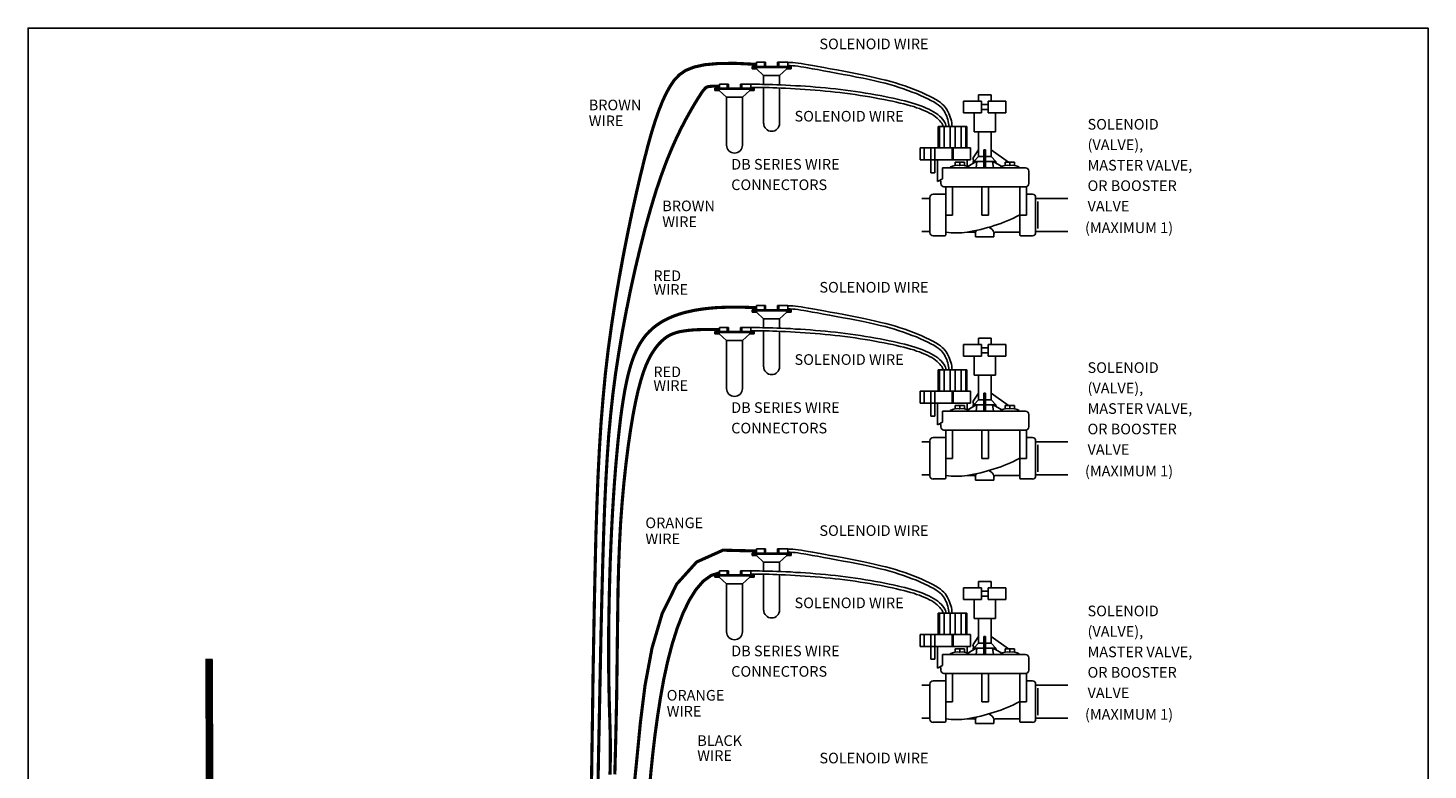
# Model space of a CAD drawing. Extents: x 0 to 16.5, y 0 to 18.6.
# Drawn here: x 0 to 16.5, y 9.9 to 18.6 of the extents above; entities that cross this region are included whole.
import ezdxf
from ezdxf.enums import TextEntityAlignment as Align

# ---------------------------------------------------------------- set-up
doc = ezdxf.new("R2010")
doc.units = 0
doc.header["$MEASUREMENT"] = 0
doc.layers.add('image', color=7, linetype='CONTINUOUS')
doc.layers.add('title', color=4, linetype='CONTINUOUS')
doc.styles.add('arial', font='ARIAL.TTF')
doc.styles.add('L100', font='romans.shx', dxfattribs={"height": 0.1})
doc.styles.add('L200', font='ARIAL.TTF', dxfattribs={"height": 0.2})
doc.styles.add('L80', font='ROMANS', dxfattribs={"height": 0.08})

# ---------------------------------------------------------------- blocks, each defined once
blk = doc.blocks.new('titleblock')
at = {"layer": 'title'}
blk.add_lwpolyline([(0, 0), (16.49, 0), (16.49, 18.608), (0, 18.608)], close=True, dxfattribs=at)
at = {"layer": 'title', "style": 'L200'}
for tag, p in [('TITLE1', (1.231, 1.344)), ('TITLE2', (1.231, 0.984)), ('TITLE3', (2.714, 0.593)), ('TITLE4', (2.714, 0.269))]:
    blk.add_attdef(tag, p, '', height=0.2, dxfattribs=at)
blk.add_attdef('D', text='', height=0.2, dxfattribs=at).set_placement((0.606, 0.884), align=Align.MIDDLE)
at = {"layer": 'title', "color": 7, "style": 'L80'}
blk.add_attdef('REVISED', text='', height=0.08, dxfattribs=at).set_placement((8.261, 0.97), align=Align.RIGHT)
at = {"layer": 'title', "color": 7}
for tag, p, height, style in [('SCALE', (1.231, 0.701), 0.1, 'L100'), ('DWG-NAME', (0.264, 0.085), 0.08, 'L80')]:
    blk.add_attdef(tag, p, '', height=height, dxfattribs=dict(at, style=style))

msp = doc.modelspace()

# ---------------------------------------------------------------- linework, layer by layer
at = {"layer": 'image'}
for p, q in [((8.528, 18.156), (8.99, 18.156)), ((8.528, 18.128), (8.528, 18.156)), ((8.528, 18.142), (8.99, 18.142)), ((8.579, 18.128), (8.579, 18.142)), ((8.582, 18.204), (8.687, 18.204)), ((8.582, 18.204), (8.582, 18.156)), ((8.674, 18.204), (8.674, 18.156)), ((8.687, 18.204), (8.687, 18.156)), ((8.83, 18.204), (8.83, 18.156)), ((8.83, 18.204), (8.948, 18.204)), ((8.843, 18.204), (8.843, 18.156)), ((8.938, 18.128), (8.938, 18.142)), ((8.948, 18.204), (8.948, 18.156)), ((8.99, 18.156), (8.99, 18.128)), ((8.528, 18.128), (8.579, 18.128)), ((8.665, 18.048), (8.579, 18.128)), ((8.665, 18.048), (8.665, 17.944)), ((8.665, 18.048), (8.852, 18.048)), ((8.852, 18.048), (8.938, 18.128)), ((8.852, 18.048), (8.852, 17.939)), ((8.938, 18.128), (8.99, 18.128)), ((8.091, 17.9), (8.553, 17.9)), ((8.091, 17.872), (8.091, 17.9)), ((8.091, 17.886), (8.553, 17.886)), ((8.091, 17.872), (8.142, 17.872)), ((8.142, 17.872), (8.142, 17.886)), ((8.228, 17.792), (8.142, 17.872)), ((8.145, 17.948), (8.25, 17.948)), ((8.145, 17.948), (8.145, 17.9)), ((8.237, 17.948), (8.237, 17.9)), ((8.25, 17.948), (8.25, 17.9)), ((8.394, 17.948), (8.394, 17.9)), ((8.394, 17.948), (8.512, 17.948)), ((8.406, 17.948), (8.406, 17.9)), ((8.415, 17.792), (8.502, 17.872)), ((8.502, 17.872), (8.502, 17.886)), ((8.502, 17.872), (8.553, 17.872)), ((8.512, 17.948), (8.512, 17.9)), ((8.553, 17.9), (8.553, 17.872)), ((8.665, 17.907), (8.665, 17.485)), ((8.852, 17.902), (8.852, 17.485)), ((11.195, 17.822), (11.343, 17.822)), ((11.195, 17.748), (11.195, 17.822)), ((11.343, 17.748), (11.343, 17.822)), ((8.228, 17.792), (8.228, 17.229)), ((8.228, 17.792), (8.415, 17.792)), ((8.415, 17.792), (8.415, 17.229)), ((11.02, 17.748), (11.23, 17.748)), ((11.23, 17.708), (11.31, 17.708)), ((11.23, 17.65), (11.31, 17.65)), ((11.31, 17.748), (11.519, 17.748)), ((11.02, 17.61), (11.23, 17.61)), ((11.143, 17.386), (11.143, 17.61)), ((11.31, 17.61), (11.519, 17.61)), ((11.396, 17.386), (11.396, 17.61)), ((10.721, 17.198), (10.721, 17.449)), ((10.721, 17.449), (11.06, 17.449)), ((10.737, 17.449), (10.737, 17.198)), ((10.79, 17.449), (10.79, 17.198)), ((10.861, 17.449), (10.861, 17.198)), ((10.92, 17.449), (10.92, 17.198)), ((10.991, 17.449), (10.991, 17.198)), ((11.045, 17.449), (11.045, 17.198)), ((11.06, 17.198), (11.06, 17.449)), ((11.143, 17.386), (11.396, 17.386)), ((11.196, 17.386), (11.196, 17.097)), ((11.343, 17.386), (11.343, 17.097)), ((10.509, 17.198), (11.101, 17.198)), ((10.509, 17.198), (10.509, 17.056)), ((10.556, 17.198), (10.556, 17.056)), ((10.633, 16.904), (10.633, 17.198)), ((10.681, 16.904), (10.681, 17.198)), ((10.884, 17.198), (10.884, 17.056)), ((10.898, 17.198), (10.898, 17.056)), ((11.101, 17.198), (11.101, 17.056)), ((11.196, 17.173), (11.131, 17.08)), ((11.26, 16.961), (11.26, 17.173)), ((11.26, 17.173), (11.279, 17.173)), ((11.279, 16.961), (11.279, 17.173)), ((11.343, 17.173), (11.549, 17.027)), ((10.509, 17.056), (11.101, 17.056)), ((10.713, 16.8), (10.713, 17.056)), ((11.029, 17.027), (10.919, 17.027)), ((10.919, 17.027), (10.919, 16.99)), ((10.974, 17.027), (10.974, 16.99)), ((11.029, 17.027), (11.029, 16.99)), ((11.063, 17.056), (11.063, 16.98)), ((11.17, 17.035), (11.07, 16.977)), ((11.14, 17.035), (11.137, 17.016)), ((11.196, 17.097), (11.14, 17.035)), ((11.14, 17.035), (11.26, 17.035)), ((11.177, 17.035), (11.168, 16.961)), ((11.196, 17.097), (11.26, 17.097)), ((11.279, 17.097), (11.343, 17.097)), ((11.279, 17.035), (11.399, 17.035)), ((11.343, 17.097), (11.399, 17.035)), ((11.362, 17.035), (11.371, 16.961)), ((11.369, 17.035), (11.47, 16.977)), ((11.399, 17.035), (11.402, 17.016)), ((11.51, 17.027), (11.51, 16.99)), ((11.51, 17.027), (11.621, 17.027)), ((11.565, 17.027), (11.565, 16.99)), ((11.621, 17.027), (11.621, 16.99)), ((10.633, 16.904), (10.681, 16.904)), ((10.713, 16.8), (10.771, 16.831)), ((10.771, 16.961), (11.75, 16.961)), ((10.771, 16.961), (10.771, 16.831)), ((10.863, 16.968), (10.863, 16.961)), ((11.085, 16.961), (10.863, 16.961)), ((11.085, 16.968), (11.085, 16.961)), ((11.454, 16.968), (11.454, 16.961)), ((11.454, 16.961), (11.676, 16.961)), ((11.676, 16.968), (11.676, 16.961)), ((11.787, 16.924), (11.787, 16.776)), ((10.752, 16.798), (10.752, 16.776)), ((10.789, 16.739), (11.75, 16.739)), ((10.623, 16.6), (10.529, 16.6)), ((10.623, 16.199), (10.623, 16.613)), ((10.66, 16.65), (10.809, 16.65)), ((11.682, 16.506), (11.682, 16.172)), ((11.831, 16.65), (11.762, 16.65)), ((11.804, 16.65), (11.762, 16.65)), ((11.868, 16.613), (11.868, 16.199)), ((11.868, 16.199), (11.868, 16.613)), ((12.249, 16.6), (11.868, 16.6)), ((11.896, 16.567), (11.896, 16.248)), ((10.809, 16.406), (10.889, 16.406)), ((11.233, 16.406), (11.313, 16.406)), ((11.682, 16.406), (11.762, 16.406)), ((10.623, 16.212), (10.529, 16.212)), ((11.062, 16.204), (11.144, 16.204)), ((11.16, 16.188), (11.16, 16.15)), ((11.378, 16.188), (11.378, 16.15)), ((11.394, 16.204), (11.682, 16.204)), ((11.691, 16.162), (11.831, 16.162)), ((12.249, 16.212), (11.868, 16.212)), ((11.16, 16.15), (11.378, 16.15)), ((8.582, 15.339), (8.687, 15.339)), ((8.582, 15.339), (8.582, 15.291)), ((8.674, 15.339), (8.674, 15.291)), ((8.687, 15.339), (8.687, 15.291)), ((8.83, 15.339), (8.83, 15.291)), ((8.83, 15.339), (8.948, 15.339)), ((8.843, 15.339), (8.843, 15.291)), ((8.948, 15.339), (8.948, 15.291)), ((8.528, 15.291), (8.99, 15.291)), ((8.528, 15.263), (8.528, 15.291)), ((8.528, 15.277), (8.99, 15.277)), ((8.528, 15.263), (8.579, 15.263)), ((8.579, 15.263), (8.579, 15.277)), ((8.665, 15.183), (8.579, 15.263)), ((8.665, 15.183), (8.665, 15.079)), ((8.665, 15.183), (8.852, 15.183)), ((8.852, 15.183), (8.938, 15.263)), ((8.852, 15.183), (8.852, 15.074)), ((8.938, 15.263), (8.938, 15.277)), ((8.938, 15.263), (8.99, 15.263)), ((8.99, 15.291), (8.99, 15.263)), ((8.091, 15.036), (8.553, 15.036)), ((8.091, 15.007), (8.091, 15.036)), ((8.091, 15.021), (8.553, 15.021)), ((8.091, 15.007), (8.142, 15.007)), ((8.142, 15.007), (8.142, 15.021)), ((8.228, 14.927), (8.142, 15.007)), ((8.145, 15.083), (8.25, 15.083)), ((8.145, 15.083), (8.145, 15.036)), ((8.237, 15.083), (8.237, 15.036)), ((8.25, 15.083), (8.25, 15.036)), ((8.394, 15.083), (8.394, 15.036)), ((8.394, 15.083), (8.512, 15.083)), ((8.406, 15.083), (8.406, 15.036)), ((8.415, 14.927), (8.502, 15.007)), ((8.502, 15.007), (8.502, 15.021)), ((8.502, 15.007), (8.553, 15.007)), ((8.512, 15.083), (8.512, 15.036)), ((8.553, 15.036), (8.553, 15.007)), ((8.665, 15.042), (8.665, 14.62)), ((8.852, 15.037), (8.852, 14.62)), ((8.228, 14.927), (8.228, 14.364)), ((8.228, 14.927), (8.415, 14.927)), ((8.415, 14.927), (8.415, 14.364)), ((11.02, 14.883), (11.23, 14.883)), ((11.195, 14.957), (11.343, 14.957)), ((11.195, 14.883), (11.195, 14.957)), ((11.23, 14.843), (11.31, 14.843)), ((11.31, 14.883), (11.519, 14.883)), ((11.343, 14.883), (11.343, 14.957)), ((11.02, 14.745), (11.23, 14.745)), ((11.143, 14.521), (11.143, 14.745)), ((11.23, 14.785), (11.31, 14.785)), ((11.31, 14.745), (11.519, 14.745)), ((11.396, 14.521), (11.396, 14.745)), ((10.721, 14.333), (10.721, 14.584)), ((10.721, 14.584), (11.06, 14.584)), ((10.737, 14.584), (10.737, 14.333)), ((10.79, 14.584), (10.79, 14.333)), ((10.861, 14.584), (10.861, 14.333)), ((10.92, 14.584), (10.92, 14.333)), ((10.991, 14.584), (10.991, 14.333)), ((11.045, 14.584), (11.045, 14.333)), ((11.06, 14.333), (11.06, 14.584)), ((11.143, 14.521), (11.396, 14.521)), ((11.196, 14.521), (11.196, 14.232)), ((11.343, 14.521), (11.343, 14.232)), ((10.509, 14.333), (11.101, 14.333)), ((10.509, 14.333), (10.509, 14.191)), ((10.509, 14.191), (11.101, 14.191)), ((10.556, 14.333), (10.556, 14.191)), ((10.633, 14.039), (10.633, 14.333)), ((10.681, 14.039), (10.681, 14.333)), ((10.713, 13.935), (10.713, 14.191)), ((10.884, 14.333), (10.884, 14.191)), ((10.898, 14.333), (10.898, 14.191)), ((11.063, 14.191), (11.063, 14.115)), ((11.101, 14.333), (11.101, 14.191)), ((11.196, 14.308), (11.131, 14.215)), ((11.196, 14.232), (11.14, 14.17)), ((11.196, 14.232), (11.26, 14.232)), ((11.26, 14.096), (11.26, 14.308)), ((11.26, 14.308), (11.279, 14.308)), ((11.279, 14.096), (11.279, 14.308)), ((11.279, 14.232), (11.343, 14.232)), ((11.343, 14.308), (11.549, 14.162)), ((11.343, 14.232), (11.399, 14.17)), ((10.633, 14.039), (10.681, 14.039)), ((10.771, 14.096), (11.75, 14.096)), ((10.771, 14.096), (10.771, 13.966)), ((10.863, 14.103), (10.863, 14.096)), ((11.085, 14.096), (10.863, 14.096)), ((11.029, 14.162), (10.919, 14.162)), ((10.919, 14.162), (10.919, 14.125)), ((10.974, 14.162), (10.974, 14.125)), ((11.029, 14.162), (11.029, 14.125)), ((11.17, 14.17), (11.07, 14.112)), ((11.085, 14.103), (11.085, 14.096)), ((11.14, 14.17), (11.137, 14.151)), ((11.14, 14.17), (11.26, 14.17)), ((11.177, 14.17), (11.168, 14.096)), ((11.279, 14.17), (11.399, 14.17)), ((11.362, 14.17), (11.371, 14.096)), ((11.369, 14.17), (11.47, 14.112)), ((11.399, 14.17), (11.402, 14.151)), ((11.454, 14.103), (11.454, 14.096)), ((11.454, 14.096), (11.676, 14.096)), ((11.51, 14.162), (11.51, 14.125)), ((11.51, 14.162), (11.621, 14.162)), ((11.565, 14.162), (11.565, 14.125)), ((11.621, 14.162), (11.621, 14.125)), ((11.676, 14.103), (11.676, 14.096)), ((11.787, 14.059), (11.787, 13.911)), ((10.713, 13.935), (10.771, 13.966)), ((10.752, 13.933), (10.752, 13.911)), ((10.789, 13.874), (11.75, 13.874)), ((10.623, 13.736), (10.529, 13.736)), ((10.623, 13.334), (10.623, 13.748)), ((10.66, 13.785), (10.809, 13.785)), ((11.831, 13.785), (11.762, 13.785)), ((11.804, 13.785), (11.762, 13.785)), ((11.868, 13.748), (11.868, 13.334)), ((11.868, 13.334), (11.868, 13.748)), ((12.249, 13.736), (11.868, 13.736)), ((11.896, 13.702), (11.896, 13.383)), ((10.809, 13.541), (10.889, 13.541)), ((11.233, 13.541), (11.313, 13.541)), ((11.682, 13.641), (11.682, 13.307)), ((11.682, 13.541), (11.762, 13.541)), ((10.623, 13.347), (10.529, 13.347)), ((11.062, 13.339), (11.144, 13.339)), ((11.16, 13.323), (11.16, 13.285)), ((11.16, 13.285), (11.378, 13.285)), ((11.378, 13.323), (11.378, 13.285)), ((11.394, 13.339), (11.682, 13.339)), ((11.691, 13.298), (11.831, 13.298)), ((12.249, 13.347), (11.868, 13.347)), ((8.528, 12.426), (8.99, 12.426)), ((8.528, 12.398), (8.528, 12.426)), ((8.528, 12.412), (8.99, 12.412)), ((8.528, 12.398), (8.579, 12.398)), ((8.579, 12.398), (8.579, 12.412)), ((8.665, 12.318), (8.579, 12.398)), ((8.582, 12.474), (8.687, 12.474)), ((8.582, 12.474), (8.582, 12.426)), ((8.674, 12.474), (8.674, 12.426)), ((8.687, 12.474), (8.687, 12.426)), ((8.83, 12.474), (8.83, 12.426)), ((8.83, 12.474), (8.948, 12.474)), ((8.843, 12.474), (8.843, 12.426)), ((8.852, 12.318), (8.938, 12.398)), ((8.938, 12.398), (8.938, 12.412)), ((8.938, 12.398), (8.99, 12.398)), ((8.948, 12.474), (8.948, 12.426)), ((8.99, 12.426), (8.99, 12.398)), ((8.145, 12.218), (8.25, 12.218)), ((8.145, 12.218), (8.145, 12.171)), ((8.237, 12.218), (8.237, 12.171)), ((8.25, 12.218), (8.25, 12.171)), ((8.394, 12.218), (8.394, 12.171)), ((8.394, 12.218), (8.512, 12.218)), ((8.406, 12.218), (8.406, 12.171)), ((8.512, 12.218), (8.512, 12.171)), ((8.665, 12.318), (8.665, 12.214)), ((8.665, 12.318), (8.852, 12.318)), ((8.852, 12.318), (8.852, 12.209)), ((8.091, 12.171), (8.553, 12.171)), ((8.091, 12.142), (8.091, 12.171)), ((8.091, 12.156), (8.553, 12.156)), ((8.091, 12.142), (8.142, 12.142)), ((8.142, 12.142), (8.142, 12.156)), ((8.228, 12.062), (8.142, 12.142)), ((8.228, 12.062), (8.228, 11.499)), ((8.228, 12.062), (8.415, 12.062)), ((8.415, 12.062), (8.502, 12.142)), ((8.415, 12.062), (8.415, 11.499)), ((8.502, 12.142), (8.502, 12.156)), ((8.502, 12.142), (8.553, 12.142)), ((8.553, 12.171), (8.553, 12.142)), ((8.665, 12.177), (8.665, 11.755)), ((8.852, 12.172), (8.852, 11.755)), ((11.195, 12.092), (11.343, 12.092)), ((11.195, 12.018), (11.195, 12.092)), ((11.343, 12.018), (11.343, 12.092)), ((11.02, 12.018), (11.23, 12.018)), ((11.02, 11.88), (11.23, 11.88)), ((11.143, 11.656), (11.143, 11.88)), ((11.23, 11.978), (11.31, 11.978)), ((11.23, 11.92), (11.31, 11.92)), ((11.31, 12.018), (11.519, 12.018)), ((11.31, 11.88), (11.519, 11.88)), ((11.396, 11.656), (11.396, 11.88)), ((10.721, 11.468), (10.721, 11.719)), ((10.721, 11.719), (11.06, 11.719)), ((10.737, 11.719), (10.737, 11.468)), ((10.79, 11.719), (10.79, 11.468)), ((10.861, 11.719), (10.861, 11.468)), ((10.92, 11.719), (10.92, 11.468)), ((10.991, 11.719), (10.991, 11.468)), ((11.045, 11.719), (11.045, 11.468)), ((11.06, 11.468), (11.06, 11.719)), ((11.143, 11.656), (11.396, 11.656)), ((11.196, 11.656), (11.196, 11.367)), ((11.343, 11.656), (11.343, 11.367)), ((10.509, 11.468), (11.101, 11.468)), ((10.509, 11.468), (10.509, 11.326)), ((10.556, 11.468), (10.556, 11.326)), ((10.633, 11.175), (10.633, 11.468)), ((10.681, 11.175), (10.681, 11.468)), ((10.884, 11.468), (10.884, 11.326)), ((10.898, 11.468), (10.898, 11.326)), ((11.101, 11.468), (11.101, 11.326)), ((11.196, 11.443), (11.131, 11.35)), ((11.26, 11.231), (11.26, 11.443)), ((11.26, 11.443), (11.279, 11.443)), ((11.279, 11.231), (11.279, 11.443)), ((11.343, 11.443), (11.549, 11.297)), ((10.509, 11.326), (11.101, 11.326)), ((10.713, 11.07), (10.713, 11.326)), ((10.771, 11.231), (11.75, 11.231)), ((10.771, 11.231), (10.771, 11.101)), ((10.863, 11.238), (10.863, 11.231)), ((11.085, 11.231), (10.863, 11.231)), ((11.029, 11.297), (10.919, 11.297)), ((10.919, 11.297), (10.919, 11.26)), ((10.974, 11.297), (10.974, 11.26)), ((11.029, 11.297), (11.029, 11.26)), ((11.063, 11.326), (11.063, 11.25)), ((11.17, 11.305), (11.07, 11.247)), ((11.085, 11.238), (11.085, 11.231)), ((11.14, 11.305), (11.137, 11.286)), ((11.196, 11.367), (11.14, 11.305)), ((11.14, 11.305), (11.26, 11.305)), ((11.177, 11.305), (11.168, 11.231)), ((11.196, 11.367), (11.26, 11.367)), ((11.279, 11.367), (11.343, 11.367)), ((11.279, 11.305), (11.399, 11.305)), ((11.343, 11.367), (11.399, 11.305)), ((11.362, 11.305), (11.371, 11.231)), ((11.369, 11.305), (11.47, 11.247)), ((11.399, 11.305), (11.402, 11.286)), ((11.454, 11.238), (11.454, 11.231)), ((11.454, 11.231), (11.676, 11.231)), ((11.51, 11.297), (11.51, 11.26)), ((11.51, 11.297), (11.621, 11.297)), ((11.565, 11.297), (11.565, 11.26)), ((11.621, 11.297), (11.621, 11.26)), ((11.676, 11.238), (11.676, 11.231)), ((10.633, 11.175), (10.681, 11.175)), ((10.713, 11.07), (10.771, 11.101)), ((10.752, 11.068), (10.752, 11.046)), ((11.787, 11.194), (11.787, 11.046)), ((10.66, 10.92), (10.809, 10.92)), ((10.789, 11.009), (11.75, 11.009)), ((11.831, 10.92), (11.762, 10.92)), ((11.804, 10.92), (11.762, 10.92)), ((10.623, 10.871), (10.529, 10.871)), ((10.623, 10.469), (10.623, 10.883)), ((11.682, 10.776), (11.682, 10.442)), ((11.868, 10.883), (11.868, 10.469)), ((11.868, 10.469), (11.868, 10.883)), ((12.249, 10.871), (11.868, 10.871)), ((11.896, 10.837), (11.896, 10.518)), ((10.809, 10.676), (10.889, 10.676)), ((11.233, 10.676), (11.313, 10.676)), ((11.682, 10.676), (11.762, 10.676)), ((10.623, 10.482), (10.529, 10.482)), ((11.062, 10.474), (11.144, 10.474)), ((11.16, 10.458), (11.16, 10.42)), ((11.16, 10.42), (11.378, 10.42)), ((11.378, 10.458), (11.378, 10.42)), ((11.394, 10.474), (11.682, 10.474)), ((11.691, 10.433), (11.831, 10.433)), ((12.249, 10.482), (11.868, 10.482))]:
    msp.add_line(p, q, dxfattribs=at)
at = {"layer": 'image', "color": 34, "const_width": 0.037}
for points in [[(6.636, 9.634), (6.642, 10.067), (6.649, 10.513), (6.655, 10.962), (6.663, 11.406), (6.671, 11.838), (6.68, 12.249), (6.689, 12.633), (6.701, 12.991), (6.714, 13.327), (6.73, 13.646), (6.749, 13.95), (6.773, 14.244), (6.8, 14.531), (6.833, 14.814), (6.872, 15.098), (6.915, 15.379), (6.962, 15.656), (7.011, 15.925), (7.062, 16.183), (7.113, 16.429), (7.164, 16.659), (7.213, 16.87), (7.26, 17.061), (7.304, 17.232), (7.347, 17.385), (7.39, 17.521), (7.432, 17.641), (7.474, 17.747), (7.518, 17.841), (7.564, 17.923), (7.613, 17.995), (7.672, 18.057), (7.746, 18.108), (7.842, 18.147), (7.967, 18.175), (8.128, 18.19), (8.331, 18.192), (8.582, 18.18)], [(8.145, 17.924), (8.1, 17.924), (8.065, 17.923), (8.038, 17.921), (8.018, 17.919), (8.003, 17.915), (7.992, 17.911), (7.983, 17.905), (7.975, 17.897), (7.967, 17.888), (7.957, 17.877), (7.945, 17.861), (7.93, 17.839), (7.912, 17.811), (7.889, 17.775), (7.861, 17.73), (7.828, 17.674), (7.789, 17.606), (7.744, 17.525), (7.694, 17.429), (7.64, 17.318), (7.583, 17.19), (7.523, 17.045), (7.462, 16.88), (7.399, 16.696), (7.337, 16.491), (7.274, 16.268), (7.214, 16.032), (7.155, 15.786), (7.099, 15.533), (7.047, 15.278), (6.999, 15.024), (6.957, 14.775), (6.92, 14.534), (6.889, 14.296), (6.863, 14.056), (6.84, 13.809), (6.822, 13.549), (6.806, 13.272), (6.792, 12.972), (6.78, 12.644), (6.769, 12.283), (6.759, 11.892), (6.749, 11.475), (6.74, 11.033), (6.731, 10.571), (6.721, 10.092), (6.712, 9.599)]]:
    msp.add_lwpolyline(points, dxfattribs=at)
at = {"layer": 'image'}
for points in [[(8.948, 18.203), (8.979, 18.202), (9.009, 18.201), (9.039, 18.198), (9.071, 18.194), (9.106, 18.189), (9.145, 18.183), (9.191, 18.175), (9.244, 18.165), (9.306, 18.154), (9.375, 18.142), (9.449, 18.128), (9.528, 18.114), (9.608, 18.099), (9.689, 18.083), (9.768, 18.068), (9.844, 18.052), (9.915, 18.037), (9.982, 18.022), (10.045, 18.007), (10.105, 17.992), (10.163, 17.977), (10.218, 17.961), (10.272, 17.944), (10.326, 17.926), (10.379, 17.908), (10.431, 17.888), (10.481, 17.868), (10.53, 17.847), (10.576, 17.826), (10.619, 17.806), (10.658, 17.785), (10.693, 17.766), (10.723, 17.747), (10.748, 17.729), (10.769, 17.712), (10.787, 17.695), (10.802, 17.677), (10.815, 17.66), (10.826, 17.642), (10.836, 17.623), (10.846, 17.603), (10.855, 17.582), (10.863, 17.56), (10.87, 17.538), (10.876, 17.516), (10.88, 17.493), (10.883, 17.471), (10.884, 17.449)], [(8.948, 18.166), (8.978, 18.165), (9.007, 18.164), (9.036, 18.161), (9.067, 18.157), (9.101, 18.152), (9.14, 18.146), (9.185, 18.138), (9.238, 18.129), (9.299, 18.118), (9.368, 18.105), (9.442, 18.092), (9.52, 18.077), (9.601, 18.062), (9.681, 18.047), (9.76, 18.031), (9.836, 18.016), (9.907, 18.001), (9.973, 17.986), (10.036, 17.972), (10.095, 17.957), (10.152, 17.941), (10.207, 17.926), (10.26, 17.909), (10.312, 17.892), (10.364, 17.874), (10.415, 17.854), (10.465, 17.835), (10.512, 17.815), (10.557, 17.794), (10.599, 17.775), (10.636, 17.755), (10.67, 17.737), (10.698, 17.72), (10.722, 17.703), (10.742, 17.687), (10.759, 17.671), (10.773, 17.655), (10.784, 17.639), (10.795, 17.623), (10.804, 17.606), (10.812, 17.588), (10.821, 17.569), (10.828, 17.549), (10.834, 17.529), (10.84, 17.509), (10.844, 17.489), (10.846, 17.468), (10.847, 17.449)], [(8.512, 17.945), (8.534, 17.945), (8.559, 17.945), (8.586, 17.945), (8.617, 17.945), (8.651, 17.944), (8.689, 17.944), (8.729, 17.943), (8.774, 17.942), (8.821, 17.94), (8.872, 17.938), (8.926, 17.935), (8.982, 17.933), (9.039, 17.929), (9.098, 17.926), (9.157, 17.922), (9.217, 17.918), (9.276, 17.913), (9.334, 17.908), (9.393, 17.903), (9.452, 17.897), (9.51, 17.891), (9.569, 17.884), (9.628, 17.877), (9.687, 17.869), (9.746, 17.861), (9.806, 17.852), (9.865, 17.842), (9.923, 17.832), (9.981, 17.822), (10.036, 17.812), (10.091, 17.802), (10.143, 17.791), (10.192, 17.781), (10.239, 17.771), (10.284, 17.76), (10.327, 17.75), (10.368, 17.739), (10.407, 17.728), (10.444, 17.716), (10.48, 17.705), (10.515, 17.692), (10.548, 17.68), (10.58, 17.666), (10.611, 17.652), (10.639, 17.638), (10.666, 17.622), (10.692, 17.606), (10.715, 17.589), (10.736, 17.571), (10.756, 17.553), (10.772, 17.534), (10.787, 17.516), (10.798, 17.497), (10.806, 17.48), (10.812, 17.464), (10.813, 17.449)], [(8.512, 17.908), (8.534, 17.908), (8.559, 17.908), (8.586, 17.908), (8.617, 17.908), (8.651, 17.907), (8.688, 17.907), (8.729, 17.906), (8.773, 17.905), (8.82, 17.903), (8.871, 17.901), (8.924, 17.898), (8.98, 17.896), (9.037, 17.892), (9.096, 17.889), (9.155, 17.885), (9.214, 17.881), (9.273, 17.876), (9.331, 17.871), (9.389, 17.866), (9.448, 17.86), (9.506, 17.854), (9.564, 17.848), (9.623, 17.84), (9.682, 17.833), (9.741, 17.824), (9.8, 17.815), (9.859, 17.806), (9.917, 17.796), (9.974, 17.786), (10.029, 17.776), (10.083, 17.765), (10.135, 17.755), (10.183, 17.745), (10.23, 17.735), (10.274, 17.724), (10.317, 17.714), (10.357, 17.703), (10.395, 17.693), (10.432, 17.682), (10.467, 17.67), (10.5, 17.659), (10.532, 17.646), (10.563, 17.634), (10.592, 17.621), (10.619, 17.607), (10.644, 17.593), (10.668, 17.579), (10.689, 17.563), (10.709, 17.548), (10.726, 17.532), (10.741, 17.516), (10.753, 17.5), (10.763, 17.486), (10.77, 17.472), (10.775, 17.459), (10.776, 17.449)], [(11.02, 17.748), (11.02, 17.61)], [(11.23, 17.748), (11.23, 17.61)], [(11.31, 17.748), (11.31, 17.61)], [(11.519, 17.748), (11.519, 17.61)], [(11.131, 17.08), (11.13, 17.075), (11.135, 17.051), (11.132, 17.027), (11.136, 17.015)], [(10.889, 16.739), (10.889, 16.406)], [(11.233, 16.739), (11.233, 16.406)], [(11.313, 16.739), (11.313, 16.406)], [(11.682, 16.739), (11.682, 16.506)], [(11.762, 16.741), (11.762, 16.406)], [(8.948, 15.338), (8.979, 15.337), (9.009, 15.336), (9.039, 15.333), (9.071, 15.329), (9.106, 15.324), (9.145, 15.318), (9.191, 15.31), (9.244, 15.3), (9.306, 15.289), (9.375, 15.277), (9.449, 15.263), (9.528, 15.249), (9.608, 15.234), (9.689, 15.218), (9.768, 15.203), (9.844, 15.187), (9.915, 15.172), (9.982, 15.157), (10.045, 15.142), (10.105, 15.127), (10.163, 15.112), (10.218, 15.096), (10.272, 15.079), (10.326, 15.061), (10.379, 15.043), (10.431, 15.023), (10.481, 15.003), (10.53, 14.982), (10.576, 14.961), (10.619, 14.941), (10.658, 14.92), (10.693, 14.901), (10.723, 14.882), (10.748, 14.864), (10.769, 14.847), (10.787, 14.83), (10.802, 14.812), (10.815, 14.795), (10.826, 14.777), (10.836, 14.758), (10.846, 14.738), (10.855, 14.717), (10.863, 14.695), (10.87, 14.673), (10.876, 14.651), (10.88, 14.628), (10.883, 14.606), (10.884, 14.584)], [(8.948, 15.301), (8.978, 15.3), (9.007, 15.299), (9.036, 15.296), (9.067, 15.292), (9.101, 15.287), (9.14, 15.281), (9.185, 15.273), (9.238, 15.264), (9.299, 15.253), (9.368, 15.24), (9.442, 15.227), (9.52, 15.212), (9.601, 15.197), (9.681, 15.182), (9.76, 15.167), (9.836, 15.151), (9.907, 15.136), (9.973, 15.121), (10.036, 15.107), (10.095, 15.092), (10.152, 15.077), (10.207, 15.061), (10.26, 15.044), (10.312, 15.027), (10.364, 15.009), (10.415, 14.989), (10.465, 14.97), (10.512, 14.95), (10.557, 14.93), (10.599, 14.91), (10.636, 14.89), (10.67, 14.872), (10.698, 14.855), (10.722, 14.838), (10.742, 14.822), (10.759, 14.806), (10.773, 14.79), (10.784, 14.774), (10.795, 14.758), (10.804, 14.741), (10.812, 14.723), (10.821, 14.704), (10.828, 14.684), (10.834, 14.664), (10.84, 14.644), (10.844, 14.624), (10.846, 14.604), (10.847, 14.584)], [(8.512, 15.08), (8.534, 15.08), (8.559, 15.08), (8.586, 15.08), (8.617, 15.08), (8.651, 15.079), (8.689, 15.079), (8.729, 15.078), (8.774, 15.077), (8.821, 15.075), (8.872, 15.073), (8.926, 15.07), (8.982, 15.068), (9.039, 15.064), (9.098, 15.061), (9.157, 15.057), (9.217, 15.053), (9.276, 15.048), (9.334, 15.043), (9.393, 15.038), (9.452, 15.032), (9.51, 15.026), (9.569, 15.019), (9.628, 15.012), (9.687, 15.004), (9.746, 14.996), (9.806, 14.987), (9.865, 14.977), (9.923, 14.968), (9.981, 14.957), (10.036, 14.947), (10.091, 14.937), (10.143, 14.926), (10.192, 14.916), (10.239, 14.906), (10.284, 14.895), (10.327, 14.885), (10.368, 14.874), (10.407, 14.863), (10.444, 14.851), (10.48, 14.84), (10.515, 14.827), (10.548, 14.815), (10.58, 14.801), (10.611, 14.787), (10.639, 14.773), (10.666, 14.757), (10.692, 14.741), (10.715, 14.724), (10.736, 14.706), (10.756, 14.688), (10.772, 14.669), (10.787, 14.651), (10.798, 14.632), (10.806, 14.615), (10.812, 14.599), (10.813, 14.584)], [(8.512, 15.043), (8.534, 15.043), (8.559, 15.043), (8.586, 15.043), (8.617, 15.043), (8.651, 15.042), (8.688, 15.042), (8.729, 15.041), (8.773, 15.04), (8.82, 15.038), (8.871, 15.036), (8.924, 15.033), (8.98, 15.031), (9.037, 15.027), (9.096, 15.024), (9.155, 15.02), (9.214, 15.016), (9.273, 15.011), (9.331, 15.006), (9.389, 15.001), (9.448, 14.995), (9.506, 14.989), (9.564, 14.983), (9.623, 14.975), (9.682, 14.968), (9.741, 14.959), (9.8, 14.95), (9.859, 14.941), (9.917, 14.931), (9.974, 14.921), (10.029, 14.911), (10.083, 14.901), (10.135, 14.89), (10.183, 14.88), (10.23, 14.87), (10.274, 14.859), (10.317, 14.849), (10.357, 14.838), (10.395, 14.828), (10.432, 14.817), (10.467, 14.805), (10.5, 14.794), (10.532, 14.781), (10.563, 14.769), (10.592, 14.756), (10.619, 14.742), (10.644, 14.728), (10.668, 14.714), (10.689, 14.698), (10.709, 14.683), (10.726, 14.667), (10.741, 14.651), (10.753, 14.635), (10.763, 14.621), (10.77, 14.607), (10.775, 14.594), (10.776, 14.584)], [(11.02, 14.883), (11.02, 14.745)], [(11.23, 14.883), (11.23, 14.745)], [(11.31, 14.883), (11.31, 14.745)], [(11.519, 14.883), (11.519, 14.745)], [(11.131, 14.215), (11.13, 14.21), (11.135, 14.186), (11.132, 14.162), (11.136, 14.15)], [(10.889, 13.874), (10.889, 13.541)], [(11.233, 13.874), (11.233, 13.541)], [(11.313, 13.874), (11.313, 13.541)], [(11.682, 13.874), (11.682, 13.641)], [(11.762, 13.876), (11.762, 13.541)], [(8.948, 12.473), (8.979, 12.472), (9.009, 12.471), (9.039, 12.468), (9.071, 12.464), (9.106, 12.459), (9.145, 12.453), (9.191, 12.445), (9.244, 12.435), (9.306, 12.424), (9.375, 12.412), (9.449, 12.398), (9.528, 12.384), (9.608, 12.369), (9.689, 12.353), (9.768, 12.338), (9.844, 12.322), (9.915, 12.307), (9.982, 12.292), (10.045, 12.277), (10.105, 12.262), (10.163, 12.247), (10.218, 12.231), (10.272, 12.214), (10.326, 12.196), (10.379, 12.178), (10.431, 12.158), (10.481, 12.138), (10.53, 12.117), (10.576, 12.096), (10.619, 12.076), (10.658, 12.055), (10.693, 12.036), (10.723, 12.017), (10.748, 11.999), (10.769, 11.982), (10.787, 11.965), (10.802, 11.948), (10.815, 11.93), (10.826, 11.912), (10.836, 11.893), (10.846, 11.873), (10.855, 11.852), (10.863, 11.83), (10.87, 11.808), (10.876, 11.786), (10.88, 11.763), (10.883, 11.741), (10.884, 11.719)], [(8.948, 12.436), (8.978, 12.435), (9.007, 12.434), (9.036, 12.431), (9.067, 12.427), (9.101, 12.422), (9.14, 12.416), (9.185, 12.408), (9.238, 12.399), (9.299, 12.388), (9.368, 12.375), (9.442, 12.362), (9.52, 12.347), (9.601, 12.332), (9.681, 12.317), (9.76, 12.302), (9.836, 12.286), (9.907, 12.271), (9.973, 12.256), (10.036, 12.242), (10.095, 12.227), (10.152, 12.212), (10.207, 12.196), (10.26, 12.179), (10.312, 12.162), (10.364, 12.144), (10.415, 12.124), (10.465, 12.105), (10.512, 12.085), (10.557, 12.065), (10.599, 12.045), (10.636, 12.026), (10.67, 12.007), (10.698, 11.99), (10.722, 11.973), (10.742, 11.957), (10.759, 11.941), (10.773, 11.925), (10.784, 11.909), (10.795, 11.893), (10.804, 11.876), (10.812, 11.858), (10.821, 11.839), (10.828, 11.819), (10.834, 11.799), (10.84, 11.779), (10.844, 11.759), (10.846, 11.739), (10.847, 11.719)], [(8.512, 12.215), (8.534, 12.215), (8.559, 12.215), (8.586, 12.215), (8.617, 12.215), (8.651, 12.214), (8.689, 12.214), (8.729, 12.213), (8.774, 12.212), (8.821, 12.21), (8.872, 12.208), (8.926, 12.206), (8.982, 12.203), (9.039, 12.199), (9.098, 12.196), (9.157, 12.192), (9.217, 12.188), (9.276, 12.183), (9.334, 12.178), (9.393, 12.173), (9.452, 12.167), (9.51, 12.161), (9.569, 12.154), (9.628, 12.147), (9.687, 12.139), (9.746, 12.131), (9.806, 12.122), (9.865, 12.112), (9.923, 12.103), (9.981, 12.092), (10.036, 12.082), (10.091, 12.072), (10.143, 12.061), (10.192, 12.051), (10.239, 12.041), (10.284, 12.03), (10.327, 12.02), (10.368, 12.009), (10.407, 11.998), (10.444, 11.986), (10.48, 11.975), (10.515, 11.962), (10.548, 11.95), (10.58, 11.936), (10.611, 11.922), (10.639, 11.908), (10.666, 11.892), (10.692, 11.876), (10.715, 11.859), (10.736, 11.841), (10.756, 11.823), (10.772, 11.804), (10.787, 11.786), (10.798, 11.767), (10.806, 11.75), (10.812, 11.734), (10.813, 11.719)], [(8.512, 12.178), (8.534, 12.178), (8.559, 12.178), (8.586, 12.178), (8.617, 12.178), (8.651, 12.177), (8.688, 12.177), (8.729, 12.176), (8.773, 12.175), (8.82, 12.173), (8.871, 12.171), (8.924, 12.169), (8.98, 12.166), (9.037, 12.163), (9.096, 12.159), (9.155, 12.155), (9.214, 12.151), (9.273, 12.146), (9.331, 12.141), (9.389, 12.136), (9.448, 12.13), (9.506, 12.124), (9.564, 12.118), (9.623, 12.11), (9.682, 12.103), (9.741, 12.094), (9.8, 12.085), (9.859, 12.076), (9.917, 12.066), (9.974, 12.056), (10.029, 12.046), (10.083, 12.036), (10.135, 12.025), (10.183, 12.015), (10.23, 12.005), (10.274, 11.994), (10.317, 11.984), (10.357, 11.973), (10.395, 11.963), (10.432, 11.952), (10.467, 11.94), (10.5, 11.929), (10.532, 11.916), (10.563, 11.904), (10.592, 11.891), (10.619, 11.877), (10.644, 11.863), (10.668, 11.849), (10.689, 11.833), (10.709, 11.818), (10.726, 11.802), (10.741, 11.786), (10.753, 11.77), (10.763, 11.756), (10.77, 11.742), (10.775, 11.729), (10.776, 11.719)], [(11.02, 12.018), (11.02, 11.88)], [(11.23, 12.018), (11.23, 11.88)], [(11.31, 12.018), (11.31, 11.88)], [(11.519, 12.018), (11.519, 11.88)], [(11.131, 11.35), (11.13, 11.345), (11.135, 11.321), (11.132, 11.297), (11.136, 11.285)], [(10.889, 11.009), (10.889, 10.676)], [(11.233, 11.009), (11.233, 10.676)], [(11.313, 11.009), (11.313, 10.676)], [(11.682, 11.009), (11.682, 10.776)], [(11.762, 11.011), (11.762, 10.676)]]:
    msp.add_lwpolyline(points, dxfattribs=at)
for points in [[(10.809, 16.739), (10.809, 16.172, -0.414214), (10.8, 16.162), (10.66, 16.162)], [(10.809, 13.874), (10.809, 13.307, -0.414214), (10.8, 13.298), (10.66, 13.298)], [(10.809, 11.009), (10.809, 10.442, -0.414214), (10.8, 10.433), (10.66, 10.433)]]:
    msp.add_lwpolyline(points, format="xyb", dxfattribs=at)
at = {"layer": 'image', "color": 1, "const_width": 0.037}
for points in [[(8.582, 15.315), (8.446, 15.32), (8.324, 15.322), (8.213, 15.32), (8.112, 15.316), (8.021, 15.308), (7.938, 15.298), (7.861, 15.286), (7.79, 15.271), (7.723, 15.255), (7.661, 15.236), (7.602, 15.215), (7.547, 15.191), (7.495, 15.166), (7.447, 15.137), (7.401, 15.106), (7.359, 15.073), (7.32, 15.036), (7.283, 14.997), (7.249, 14.954), (7.217, 14.907), (7.187, 14.855), (7.16, 14.799), (7.134, 14.738), (7.11, 14.671), (7.088, 14.598), (7.067, 14.519), (7.048, 14.433), (7.029, 14.34), (7.012, 14.238), (6.995, 14.127), (6.979, 14.007), (6.964, 13.877), (6.949, 13.737), (6.935, 13.587), (6.921, 13.428), (6.908, 13.261), (6.896, 13.086), (6.885, 12.905), (6.875, 12.718), (6.866, 12.526), (6.858, 12.33), (6.852, 12.132), (6.847, 11.934), (6.843, 11.739), (6.84, 11.548), (6.839, 11.365), (6.839, 11.191), (6.84, 11.029), (6.842, 10.88), (6.845, 10.743), (6.848, 10.615), (6.852, 10.495), (6.855, 10.381), (6.858, 10.27), (6.859, 10.16), (6.859, 10.049), (6.858, 9.936), (6.855, 9.818)], [(8.145, 15.059), (8.079, 15.059), (8.015, 15.059), (7.952, 15.058), (7.892, 15.056), (7.834, 15.053), (7.779, 15.048), (7.728, 15.041), (7.68, 15.033), (7.636, 15.022), (7.596, 15.008), (7.559, 14.991), (7.524, 14.971), (7.492, 14.947), (7.461, 14.919), (7.43, 14.887), (7.4, 14.851), (7.37, 14.809), (7.339, 14.76), (7.309, 14.703), (7.278, 14.634), (7.247, 14.552), (7.217, 14.454), (7.186, 14.339), (7.156, 14.205), (7.126, 14.05), (7.097, 13.875), (7.069, 13.682), (7.043, 13.474), (7.019, 13.253), (6.998, 13.02), (6.98, 12.778), (6.967, 12.529), (6.957, 12.274), (6.95, 12.007), (6.946, 11.723), (6.942, 11.414), (6.938, 11.076), (6.933, 10.702), (6.924, 10.285), (6.912, 9.819)]]:
    msp.add_lwpolyline(points, dxfattribs=at)
at = {"layer": 'image', "color": 31, "const_width": 0.037}
for points in [[(7.137, 9.658), (7.173, 10.018), (7.213, 10.429), (7.268, 10.869), (7.35, 11.307), (7.47, 11.715), (7.642, 12.062), (7.876, 12.321), (8.186, 12.46), (8.582, 12.45)], [(7.321, 9.676), (7.339, 9.867), (7.36, 10.071), (7.385, 10.283), (7.415, 10.501), (7.449, 10.72), (7.488, 10.938), (7.534, 11.149), (7.587, 11.352), (7.647, 11.542), (7.714, 11.715), (7.787, 11.867), (7.867, 11.995), (7.953, 12.095), (8.046, 12.162), (8.145, 12.194)]]:
    msp.add_lwpolyline(points, dxfattribs=at)
at = {"layer": 'image', "const_width": 0.09}
msp.add_lwpolyline([(2.132, 11.183), (2.147, 8.312)], dxfattribs=at)
at = {"layer": 'image'}
for centre, radius, start, end in [((8.759, 17.485), 0.0935, 180, 0), ((8.322, 17.229), 0.0935, 180, 0), ((10.946, 16.841), 0.152, 79.5085, 123.1113), ((11.002, 16.841), 0.152, 56.8887, 100.4915), ((11.537, 16.841), 0.152, 79.5085, 123.1113), ((11.593, 16.841), 0.152, 56.8887, 100.4915), ((11.75, 16.924), 0.037, 0, 90), ((10.734, 16.798), 0.0185, 360, 66.3057), ((10.789, 16.776), 0.037, 180, 270), ((11.75, 16.776), 0.037, 270, 0), ((10.66, 16.613), 0.037, 90, 180), ((11.831, 16.613), 0.037, 0, 90), ((10.736, 18.256), 2.077, 279.0201, 297.0792), ((10.66, 16.199), 0.037, 180, 270), ((10.936, 17.146), 0.95, 262.3355, 277.6645), ((11.144, 16.188), 0.0161, 0, 90), ((11.269, 16.15), 0.122, 141.7411, 156.8323), ((11.269, 16.15), 0.122, 23.1677, 66.6434), ((11.394, 16.188), 0.0161, 90, 180), ((11.691, 16.172), 0.00914, 180, 270), ((11.831, 16.199), 0.037, 270, 0), ((8.759, 14.62), 0.0935, 180, 0), ((8.322, 14.364), 0.0935, 180, 0), ((10.946, 13.976), 0.152, 79.5085, 123.1113), ((11.002, 13.976), 0.152, 56.8887, 100.4915), ((11.537, 13.976), 0.152, 79.5085, 123.1113), ((11.593, 13.976), 0.152, 56.8887, 100.4915), ((11.75, 14.059), 0.037, 0, 90), ((10.734, 13.933), 0.0185, 360, 66.3057), ((10.789, 13.911), 0.037, 180, 270), ((11.75, 13.911), 0.037, 270, 0), ((10.66, 13.748), 0.037, 90, 180), ((11.831, 13.748), 0.037, 0, 90), ((10.736, 15.391), 2.077, 279.0201, 297.0792), ((11.269, 13.285), 0.122, 141.7411, 156.8323), ((11.269, 13.285), 0.122, 23.1677, 66.6434), ((10.66, 13.334), 0.037, 180, 270), ((10.936, 14.281), 0.95, 262.3355, 277.6645), ((11.144, 13.323), 0.0161, 0, 90), ((11.394, 13.323), 0.0161, 90, 180), ((11.691, 13.307), 0.00914, 180, 270), ((11.831, 13.334), 0.037, 270, 0), ((8.759, 11.755), 0.0935, 180, 0), ((8.322, 11.499), 0.0935, 180, 0), ((10.946, 11.111), 0.152, 79.5085, 123.1113), ((11.002, 11.111), 0.152, 56.8887, 100.4915), ((11.537, 11.111), 0.152, 79.5085, 123.1113), ((11.593, 11.111), 0.152, 56.8887, 100.4915), ((11.75, 11.194), 0.037, 0, 90), ((10.734, 11.068), 0.0185, 360, 66.3057), ((10.66, 10.883), 0.037, 90, 180), ((10.789, 11.046), 0.037, 180, 270), ((11.75, 11.046), 0.037, 270, 0), ((11.831, 10.883), 0.037, 0, 90), ((10.736, 12.526), 2.077, 279.0201, 297.0792), ((10.66, 10.469), 0.037, 180, 270), ((10.936, 11.416), 0.95, 262.3355, 277.6645), ((11.144, 10.458), 0.0161, 0, 90), ((11.269, 10.42), 0.122, 141.7411, 156.8323), ((11.269, 10.42), 0.122, 23.1677, 66.6434), ((11.394, 10.458), 0.0161, 90, 180), ((11.691, 10.442), 0.00914, 180, 270), ((11.831, 10.469), 0.037, 270, 0)]:
    msp.add_arc(centre, radius, start, end, dxfattribs=at)

# ---------------------------------------------------------------- block references
at = {"layer": 'title'}
msp.add_blockref('titleblock', (0, 0), dxfattribs=at)

# ---------------------------------------------------------------- texts
at = {"layer": 'image', "style": 'arial'}
for s, p in [('SOLENOID WIRE', (9.322, 18.358)), ('SOLENOID WIRE', (9.029, 17.507)), ('SOLENOID', (12.48, 17.412)), ('(VALVE),', (12.48, 17.171)), ('DB SERIES WIRE ', (8.283, 16.941)), ('MASTER VALVE,', (12.48, 16.93)), ('CONNECTORS', (8.283, 16.7)), ('OR BOOSTER ', (12.48, 16.689)), ('VALVE', (12.48, 16.448)), ('(MAXIMUM 1)', (12.45, 16.194)), ('SOLENOID WIRE', (9.322, 15.493)), ('SOLENOID WIRE', (9.029, 14.642)), ('SOLENOID', (12.48, 14.547)), ('(VALVE),', (12.48, 14.306)), ('DB SERIES WIRE ', (8.283, 14.076)), ('MASTER VALVE,', (12.48, 14.065)), ('CONNECTORS', (8.283, 13.835)), ('OR BOOSTER ', (12.48, 13.824)), ('VALVE', (12.48, 13.583)), ('(MAXIMUM 1)', (12.45, 13.329)), ('SOLENOID WIRE', (9.322, 12.628)), ('SOLENOID WIRE', (9.029, 11.777)), ('SOLENOID', (12.48, 11.682)), ('(VALVE),', (12.48, 11.441)), ('DB SERIES WIRE ', (8.283, 11.211)), ('MASTER VALVE,', (12.48, 11.2)), ('CONNECTORS', (8.283, 10.97)), ('OR BOOSTER ', (12.48, 10.959)), ('VALVE', (12.48, 10.718)), ('(MAXIMUM 1)', (12.45, 10.464)), ('SOLENOID WIRE', (9.322, 9.95))]:
    msp.add_text(s, height=0.125, dxfattribs=at).set_placement(p)
at = {"layer": 'image', "color": 34, "style": 'arial'}
for s, p in [('BROWN', (6.605, 17.639)), ('WIRE', (6.605, 17.453)), ('BROWN', (7.471, 16.451)), ('WIRE', (7.471, 16.265))]:
    msp.add_text(s, height=0.125, dxfattribs=at).set_placement(p)
at = {"layer": 'image', "color": 1, "style": 'arial'}
for s, p in [('RED', (7.366, 15.629)), ('WIRE', (7.366, 15.467)), ('RED', (7.366, 14.497)), ('WIRE', (7.366, 14.336))]:
    msp.add_text(s, height=0.125, dxfattribs=at).set_placement(p)
at = {"layer": 'image', "color": 31, "style": 'arial'}
for s, p in [('ORANGE', (7.272, 12.719)), ('WIRE', (7.272, 12.531)), ('ORANGE', (7.523, 10.689)), ('WIRE', (7.523, 10.501))]:
    msp.add_text(s, height=0.125, dxfattribs=at).set_placement(p)
at = {"layer": 'image', "color": 250, "style": 'arial'}
for s, p in [('BLACK', (7.883, 10.155)), ('WIRE', (7.883, 9.979))]:
    msp.add_text(s, height=0.125, dxfattribs=at).set_placement(p)

doc.saveas('drawing.dxf')
